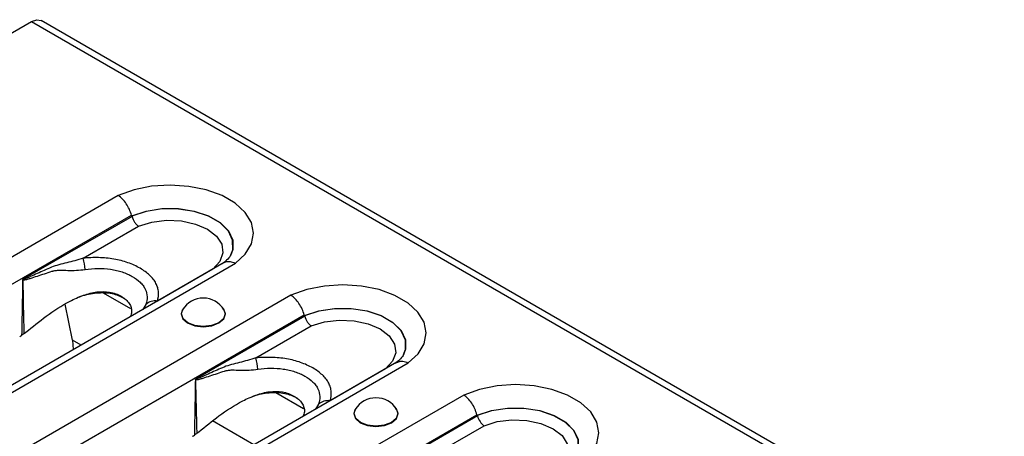
# Model space of a CAD drawing. Units: millimetres. Extents: x 90 to 4936, y 30 to 1753.
# Drawn here: x 4220 to 4296, y 770 to 802 of the extents above; entities that cross this region are included whole.
import ezdxf

# ---------------------------------------------------------------- set-up
doc = ezdxf.new("R2010")
doc.units = ezdxf.units.MM
doc.header["$LTSCALE"] = 6
doc.linetypes.add('SLD-Сплошная', pattern=[0])

msp = doc.modelspace()

# ---------------------------------------------------------------- linework, layer by layer
at = {"color": 7, "linetype": 'SLD-Сплошная'}
for p, q in [((4216.16, 799.466), (4220.465, 801.95)), ((4220.465, 801.95), (4808.542, 462.461)), ((4809.296, 462.535), (4221.219, 802.025)), ((4227.195, 788.466), (4166.041, 753.162)), ((4167.2, 751.719), (4228.221, 786.946)), ((4228.262, 786.851), (4219.786, 781.958)), ((4224.475, 783.608), (4228.769, 786.087)), ((4235.397, 783.275), (4174.343, 748.029)), ((4175.126, 747.918), (4236.281, 783.222)), ((4234.517, 782.769), (4230.229, 780.294)), ((4240.583, 780.738), (4179.428, 745.434)), ((4226.021, 780.936), (4228.158, 779.703)), ((4223.657, 777.267), (4223.081, 780.044)), ((4229.336, 780.032), (4229.098, 779.639)), ((4180.588, 743.991), (4241.609, 779.217)), ((4241.649, 779.122), (4233.173, 774.229)), ((4237.862, 775.88), (4242.157, 778.359)), ((4224.324, 776.883), (4223.657, 777.267)), ((4223.657, 777.267), (4223.71, 776.528)), ((4248.785, 775.546), (4187.73, 740.3)), ((4188.514, 740.189), (4249.668, 775.493)), ((4247.905, 775.04), (4243.617, 772.565)), ((4239.409, 773.207), (4241.545, 771.974)), ((4253.971, 773.009), (4192.816, 737.705)), ((4242.724, 772.303), (4242.486, 771.91)), ((4193.976, 736.262), (4254.997, 771.488)), ((4237.712, 769.154), (4234.508, 771.003)), ((4255.037, 771.393), (4246.561, 766.5)), ((4251.25, 768.151), (4255.545, 770.63))]:
    msp.add_line(p, q, dxfattribs=at)
at = {"color": 7, "linetype": 'SLD-Сплошная', "flags": 128}
for points in [[(4220.465, 801.95), (4220.873, 802.092), (4221.219, 802.025)], [(4236.281, 783.222), (4237.046, 783.929), (4237.52, 784.717), (4237.68, 785.547), (4237.516, 786.375), (4237.037, 787.163), (4236.268, 787.869), (4235.246, 788.459), (4234.022, 788.903), (4232.659, 789.179), (4231.223, 789.274), (4229.786, 789.182), (4228.421, 788.908), (4227.195, 788.466)], [(4228.241, 786.895), (4229.349, 787.262), (4230.582, 787.451), (4231.859, 787.45), (4233.092, 787.258), (4234.197, 786.889), (4235.1, 786.368), (4235.739, 785.73), (4236.071, 785.018), (4236.073, 784.281), (4235.954, 783.929)], [(4235.927, 783.871), (4236.065, 784.267), (4236.062, 785.002), (4235.731, 785.712), (4235.093, 786.348), (4234.193, 786.868), (4233.091, 787.236), (4231.861, 787.427), (4230.588, 787.429), (4229.357, 787.241), (4228.252, 786.876)], [(4228.769, 786.087), (4229.794, 786.407), (4230.934, 786.547), (4232.096, 786.497), (4233.186, 786.261), (4234.119, 785.857), (4234.817, 785.319), (4235.226, 784.689), (4235.313, 784.019), (4235.07, 783.361), (4234.517, 782.769)], [(4249.668, 775.493), (4250.434, 776.201), (4250.908, 776.989), (4251.067, 777.818), (4250.904, 778.647), (4250.425, 779.434), (4249.656, 780.14), (4248.634, 780.73), (4247.41, 781.174), (4246.047, 781.451), (4244.611, 781.545), (4243.174, 781.453), (4241.809, 781.18), (4240.583, 780.738)], [(4232.322, 779.82), (4232.193, 779.675), (4232.062, 779.295), (4232.193, 778.915), (4232.566, 778.593), (4233.124, 778.378), (4233.782, 778.302), (4234.44, 778.378), (4234.998, 778.593)], [(4235.383, 779.616), (4235.476, 779.296), (4235.347, 778.922), (4234.98, 778.604), (4234.43, 778.392), (4233.782, 778.318), (4233.133, 778.392), (4232.584, 778.604), (4232.216, 778.922), (4232.087, 779.296), (4232.181, 779.616)], [(4234.998, 778.593), (4235.37, 778.915), (4235.501, 779.295), (4235.37, 779.675), (4235.241, 779.82)], [(4241.629, 779.166), (4242.736, 779.533), (4243.97, 779.722), (4245.247, 779.721), (4246.48, 779.529), (4247.585, 779.161), (4248.488, 778.639), (4249.127, 778.001), (4249.458, 777.29), (4249.461, 776.553), (4249.342, 776.2)], [(4249.315, 776.143), (4249.453, 776.538), (4249.45, 777.273), (4249.119, 777.983), (4248.481, 778.619), (4247.581, 779.139), (4246.478, 779.507), (4245.249, 779.698), (4243.976, 779.7), (4242.745, 779.512), (4241.639, 779.147)], [(4242.157, 778.359), (4243.182, 778.678), (4244.322, 778.818), (4245.484, 778.768), (4246.574, 778.532), (4247.507, 778.129), (4248.205, 777.591), (4248.614, 776.961), (4248.701, 776.29), (4248.458, 775.632), (4247.905, 775.04)], [(4263.056, 767.764), (4263.822, 768.472), (4264.296, 769.26), (4264.455, 770.089), (4264.292, 770.918), (4263.813, 771.705), (4263.044, 772.412), (4262.022, 773.002), (4260.798, 773.446), (4259.435, 773.722), (4257.999, 773.817), (4256.562, 773.725), (4255.197, 773.451), (4253.971, 773.009)], [(4245.71, 772.091), (4245.581, 771.946), (4245.45, 771.566), (4245.581, 771.187), (4245.954, 770.865), (4246.512, 770.649), (4247.17, 770.574), (4247.828, 770.649), (4248.385, 770.865)], [(4248.771, 771.888), (4248.864, 771.567), (4248.735, 771.193), (4248.368, 770.876), (4247.818, 770.663), (4247.17, 770.589), (4246.521, 770.663), (4245.972, 770.876), (4245.604, 771.193), (4245.475, 771.567), (4245.569, 771.888)], [(4248.385, 770.865), (4248.758, 771.187), (4248.889, 771.566), (4248.758, 771.946), (4248.629, 772.091)], [(4255.017, 771.438), (4256.124, 771.804), (4257.358, 771.994), (4258.635, 771.992), (4259.868, 771.801), (4260.973, 771.432), (4261.876, 770.911), (4262.515, 770.273), (4262.846, 769.561), (4262.849, 768.824), (4262.729, 768.471)], [(4262.703, 768.414), (4262.841, 768.809), (4262.838, 769.545), (4262.507, 770.254), (4261.869, 770.891), (4260.969, 771.41), (4259.866, 771.778), (4258.637, 771.97), (4257.364, 771.972), (4256.133, 771.784), (4255.027, 771.419)], [(4255.545, 770.63), (4256.57, 770.949), (4257.71, 771.089), (4258.871, 771.04), (4259.962, 770.803), (4260.894, 770.4), (4261.593, 769.862), (4262.002, 769.232), (4262.089, 768.561), (4261.846, 767.904), (4261.293, 767.312)]]:
    msp.add_lwpolyline(points, dxfattribs=at)
at = {"color": 7, "linetype": 'SLD-Сплошная'}
for centre, radius, start, end in [((4219.444, 782.247), 5.211, 5.41485, 15.13721), ((4218.094, 782.383), 1.788, 345.57718, 346.42225), ((4230.076, 779.162), 1.142, 82.2995, 130.38651), ((4233.782, 778.655), 1.867, 30.98632, 149.01368), ((4232.832, 774.519), 5.211, 5.41485, 15.13721), ((4231.481, 774.654), 1.788, 345.57718, 346.42225), ((4243.464, 771.433), 1.142, 82.2995, 130.38651), ((4247.17, 770.926), 1.867, 30.98632, 149.01368)]:
    msp.add_arc(centre, radius, start, end, dxfattribs=at)
for centre, major_axis, ratio, start_param, end_param in [((4229.436, 780.931), (-1.941, 6.786), 0.135915, 5.739853, 5.745645), ((4242.824, 773.202), (-1.941, 6.786), 0.135915, 5.739853, 5.745645), ((4218.605, 780.812), (0.053, 3.543), 0.717345, 3.546531, 3.610525), ((4256.212, 765.474), (-1.941, 6.786), 0.135915, 5.739853, 5.745645), ((4231.992, 773.084), (0.053, 3.543), 0.717345, 3.546531, 3.610525)]:
    msp.add_ellipse(centre, major_axis=major_axis, ratio=ratio, start_param=start_param, end_param=end_param, dxfattribs=at)
for points, knots in [([(4228.221, 786.946), (4228.18, 787.099), (4228.125, 787.25), (4227.987, 787.551), (4227.906, 787.695), (4227.725, 787.964), (4227.625, 788.088), (4227.416, 788.302), (4227.305, 788.396), (4227.195, 788.466)], [0, 0, 0, 0, 0.25, 0.25, 0.5, 0.5, 0.75, 0.75, 1, 1, 1, 1]), ([(4228.262, 786.851), (4228.303, 786.698), (4228.374, 786.543), (4228.508, 786.341), (4228.558, 786.278), (4228.66, 786.17), (4228.715, 786.123), (4228.769, 786.087)], [0, 0, 0, 0, 0.5, 0.5, 0.75, 0.75, 1, 1, 1, 1]), ([(4235.933, 783.911), (4235.919, 783.874), (4235.877, 783.761), (4235.661, 783.489), (4235.374, 783.268), (4235.251, 783.174)], [0, 0, 0, 0, 0.214956, 0.665111, 1, 1, 1, 1]), ([(4224.475, 783.608), (4224.042, 783.471), (4223.616, 783.36), (4222.995, 783.204), (4222.79, 783.154), (4222.393, 783.046), (4222.2, 782.987), (4221.83, 782.833), (4221.647, 782.751), (4221.282, 782.59), (4221.1, 782.509), (4220.738, 782.346), (4220.557, 782.264), (4220.286, 782.142), (4220.196, 782.102), (4220.06, 782.044), (4220.015, 782.025), (4219.947, 781.999), (4219.924, 781.99), (4219.878, 781.974), (4219.855, 781.966), (4219.831, 781.963)], [0, 0, 0, 0, 0.25, 0.25, 0.375, 0.375, 0.5, 0.5, 0.625, 0.625, 0.75, 0.75, 0.875, 0.875, 0.9375, 0.9375, 0.96875, 0.96875, 0.984375, 0.984375, 1, 1, 1, 1]), ([(4230.229, 780.294), (4230.3, 780.523), (4230.33, 780.753), (4230.305, 781.099), (4230.284, 781.215), (4230.219, 781.443), (4230.175, 781.555), (4230.061, 781.774), (4229.992, 781.881), (4229.829, 782.091), (4229.734, 782.194), (4229.418, 782.49), (4229.167, 782.67), (4228.741, 782.915), (4228.591, 782.993), (4228.278, 783.137), (4228.116, 783.203), (4227.777, 783.322), (4227.601, 783.376), (4227.234, 783.471), (4227.044, 783.512), (4226.471, 783.61), (4226.077, 783.646), (4225.271, 783.666), (4224.872, 783.649), (4224.475, 783.608)], [0, 0, 0, 0, 0.125, 0.125, 0.1875, 0.1875, 0.25, 0.25, 0.3125, 0.3125, 0.375, 0.375, 0.5, 0.5, 0.5625, 0.5625, 0.625, 0.625, 0.6875, 0.6875, 0.75, 0.75, 0.875, 0.875, 1, 1, 1, 1]), ([(4235.404, 783.262), (4235.488, 783.304), (4235.676, 783.397), (4235.991, 783.347), (4236.202, 783.261), (4236.275, 783.224), (4236.281, 783.222)], [0, 0, 0, 0, 0.347308, 0.776493, 0.983165, 1, 1, 1, 1]), ([(4219.825, 781.938), (4219.847, 781.93), (4219.871, 781.931), (4219.917, 781.934), (4219.941, 781.937), (4220.01, 781.949), (4220.057, 781.96), (4220.195, 781.995), (4220.286, 782.023), (4220.562, 782.108), (4220.745, 782.169), (4221.115, 782.291), (4221.301, 782.352), (4221.676, 782.474), (4221.863, 782.535), (4222.054, 782.595)], [0, 0, 0, 0, 0.03125, 0.03125, 0.0625, 0.0625, 0.125, 0.125, 0.25, 0.25, 0.5, 0.5, 0.75, 0.75, 1, 1, 1, 1]), ([(4222.054, 782.595), (4222.077, 782.604), (4222.101, 782.612), (4222.148, 782.626), (4222.172, 782.633), (4222.244, 782.649), (4222.293, 782.657), (4222.44, 782.675), (4222.541, 782.679), (4222.85, 782.682), (4223.066, 782.673), (4223.721, 782.663), (4224.171, 782.673), (4224.632, 782.739)], [0, 0, 0, 0, 0.03125, 0.03125, 0.0625, 0.0625, 0.125, 0.125, 0.25, 0.25, 0.5, 0.5, 1, 1, 1, 1]), ([(4224.632, 782.739), (4224.958, 782.786), (4225.287, 782.811), (4225.952, 782.817), (4226.278, 782.797), (4226.754, 782.731), (4226.912, 782.703), (4227.217, 782.632), (4227.363, 782.591), (4227.645, 782.497), (4227.78, 782.445), (4228.038, 782.33), (4228.163, 782.266), (4228.515, 782.064), (4228.722, 781.914), (4228.98, 781.664), (4229.057, 781.577), (4229.19, 781.397), (4229.246, 781.304), (4229.379, 781.017), (4229.424, 780.819), (4229.436, 780.425), (4229.403, 780.229), (4229.336, 780.032)], [0, 0, 0, 0, 0.125, 0.125, 0.25, 0.25, 0.3125, 0.3125, 0.375, 0.375, 0.4375, 0.4375, 0.5, 0.5, 0.625, 0.625, 0.6875, 0.6875, 0.75, 0.75, 0.875, 0.875, 1, 1, 1, 1]), ([(4219.786, 781.958), (4219.786, 781.955), (4219.786, 781.952), (4219.785, 781.949), (4219.775, 781.24), (4219.763, 780.532), (4219.75, 779.823), (4219.737, 779.094), (4219.722, 778.364), (4219.706, 777.634)], [0, 0, 0, 0, 0.000010439, 0.000010439, 0.000010439, 0.002570273, 0.002570273, 0.002570273, 0.005205689, 0.005205689, 0.005205689, 0.005205689]), ([(4219.831, 781.963), (4219.819, 781.962), (4219.807, 781.96), (4219.795, 781.959), (4219.792, 781.958), (4219.789, 781.958), (4219.786, 781.958)], [0, 0, 0, 0, 0.00005679611, 0.00005679611, 0.00005679611, 0.00007205845, 0.00007205845, 0.00007205845, 0.00007205845]), ([(4219.825, 781.938), (4219.814, 781.943), (4219.804, 781.948), (4219.794, 781.954), (4219.791, 781.955), (4219.788, 781.956), (4219.786, 781.958)], [0, 0, 0, 0, 0.00005396837, 0.00005396837, 0.00005396837, 0.0000678149, 0.0000678149, 0.0000678149, 0.0000678149]), ([(4220.044, 777.885), (4220.557, 778.304), (4221.608, 779.161), (4223.101, 780.139), (4224.453, 780.753), (4225.514, 781.037), (4226.581, 781.035), (4227.47, 780.694), (4228.097, 780.153), (4228.295, 779.559), (4228.184, 779.206), (4228.147, 779.09)], [0, 0, 0, 0, 0.192995, 0.395106, 0.496908, 0.589751, 0.678201, 0.773328, 0.868455, 0.956905, 1, 1, 1, 1]), ([(4224.114, 780.585), (4224.183, 780.613), (4224.614, 780.791), (4225.31, 780.924), (4226.123, 780.954), (4226.893, 780.87), (4227.353, 780.663), (4227.648, 780.53)], [0, 0, 0, 0, 0.060298, 0.37631, 0.539896, 0.704768, 1, 1, 1, 1]), ([(4241.609, 779.217), (4241.568, 779.37), (4241.512, 779.522), (4241.375, 779.822), (4241.294, 779.967), (4241.113, 780.235), (4241.013, 780.359), (4240.804, 780.574), (4240.692, 780.667), (4240.583, 780.738)], [0, 0, 0, 0, 0.25, 0.25, 0.5, 0.5, 0.75, 0.75, 1, 1, 1, 1]), ([(4241.649, 779.122), (4241.691, 778.969), (4241.761, 778.814), (4241.896, 778.612), (4241.945, 778.55), (4242.048, 778.442), (4242.103, 778.395), (4242.157, 778.359)], [0, 0, 0, 0, 0.5, 0.5, 0.75, 0.75, 1, 1, 1, 1]), ([(4219.914, 777.783), (4219.879, 777.757), (4219.808, 777.705), (4219.74, 777.658), (4219.706, 777.634)], [0, 0, 0, 0, 0.505804, 1, 1, 1, 1]), ([(4249.321, 776.182), (4249.307, 776.145), (4249.264, 776.033), (4249.049, 775.76), (4248.762, 775.539), (4248.639, 775.445)], [0, 0, 0, 0, 0.214956, 0.665111, 1, 1, 1, 1]), ([(4237.862, 775.88), (4237.43, 775.743), (4237.004, 775.631), (4236.383, 775.475), (4236.178, 775.425), (4235.781, 775.317), (4235.588, 775.258), (4235.218, 775.104), (4235.035, 775.022), (4234.67, 774.861), (4234.488, 774.78), (4234.125, 774.617), (4233.945, 774.535), (4233.674, 774.414), (4233.584, 774.374), (4233.448, 774.316), (4233.403, 774.297), (4233.335, 774.27), (4233.312, 774.261), (4233.266, 774.246), (4233.243, 774.237), (4233.219, 774.234)], [0, 0, 0, 0, 0.25, 0.25, 0.375, 0.375, 0.5, 0.5, 0.625, 0.625, 0.75, 0.75, 0.875, 0.875, 0.9375, 0.9375, 0.96875, 0.96875, 0.984375, 0.984375, 1, 1, 1, 1]), ([(4243.617, 772.565), (4243.688, 772.794), (4243.717, 773.024), (4243.692, 773.37), (4243.672, 773.486), (4243.607, 773.715), (4243.563, 773.826), (4243.449, 774.046), (4243.38, 774.153), (4243.216, 774.362), (4243.122, 774.465), (4242.805, 774.762), (4242.555, 774.941), (4242.129, 775.187), (4241.979, 775.265), (4241.666, 775.408), (4241.504, 775.474), (4241.165, 775.594), (4240.989, 775.648), (4240.622, 775.743), (4240.432, 775.783), (4239.859, 775.881), (4239.465, 775.917), (4238.659, 775.937), (4238.259, 775.92), (4237.862, 775.88)], [0, 0, 0, 0, 0.125, 0.125, 0.1875, 0.1875, 0.25, 0.25, 0.3125, 0.3125, 0.375, 0.375, 0.5, 0.5, 0.5625, 0.5625, 0.625, 0.625, 0.6875, 0.6875, 0.75, 0.75, 0.875, 0.875, 1, 1, 1, 1]), ([(4248.792, 775.533), (4248.876, 775.575), (4249.064, 775.668), (4249.379, 775.618), (4249.59, 775.533), (4249.663, 775.496), (4249.668, 775.493)], [0, 0, 0, 0, 0.347308, 0.776493, 0.983165, 1, 1, 1, 1]), ([(4233.213, 774.209), (4233.235, 774.201), (4233.258, 774.202), (4233.305, 774.205), (4233.329, 774.208), (4233.398, 774.22), (4233.444, 774.231), (4233.583, 774.267), (4233.674, 774.294), (4233.949, 774.38), (4234.133, 774.441), (4234.503, 774.563), (4234.689, 774.624), (4235.063, 774.746), (4235.251, 774.806), (4235.442, 774.867)], [0, 0, 0, 0, 0.03125, 0.03125, 0.0625, 0.0625, 0.125, 0.125, 0.25, 0.25, 0.5, 0.5, 0.75, 0.75, 1, 1, 1, 1]), ([(4235.442, 774.867), (4235.465, 774.875), (4235.489, 774.884), (4235.536, 774.898), (4235.56, 774.904), (4235.632, 774.92), (4235.681, 774.928), (4235.828, 774.946), (4235.929, 774.95), (4236.238, 774.953), (4236.454, 774.945), (4237.108, 774.935), (4237.559, 774.945), (4238.02, 775.011)], [0, 0, 0, 0, 0.03125, 0.03125, 0.0625, 0.0625, 0.125, 0.125, 0.25, 0.25, 0.5, 0.5, 1, 1, 1, 1]), ([(4238.02, 775.011), (4238.346, 775.057), (4238.675, 775.083), (4239.34, 775.089), (4239.666, 775.069), (4240.142, 775.003), (4240.3, 774.974), (4240.605, 774.904), (4240.751, 774.862), (4241.033, 774.769), (4241.167, 774.716), (4241.426, 774.601), (4241.551, 774.538), (4241.903, 774.335), (4242.109, 774.186), (4242.368, 773.936), (4242.445, 773.848), (4242.578, 773.668), (4242.633, 773.575), (4242.767, 773.289), (4242.812, 773.09), (4242.823, 772.696), (4242.791, 772.5), (4242.724, 772.303)], [0, 0, 0, 0, 0.125, 0.125, 0.25, 0.25, 0.3125, 0.3125, 0.375, 0.375, 0.4375, 0.4375, 0.5, 0.5, 0.625, 0.625, 0.6875, 0.6875, 0.75, 0.75, 0.875, 0.875, 1, 1, 1, 1]), ([(4233.173, 774.229), (4233.173, 774.226), (4233.173, 774.223), (4233.173, 774.22), (4233.163, 773.512), (4233.151, 772.803), (4233.138, 772.095), (4233.125, 771.365), (4233.11, 770.635), (4233.094, 769.906)], [0, 0, 0, 0, 0.000010439, 0.000010439, 0.000010439, 0.002570273, 0.002570273, 0.002570273, 0.005205689, 0.005205689, 0.005205689, 0.005205689]), ([(4233.219, 774.234), (4233.207, 774.233), (4233.195, 774.232), (4233.183, 774.23), (4233.18, 774.23), (4233.177, 774.229), (4233.173, 774.229)], [0, 0, 0, 0, 0.00005679611, 0.00005679611, 0.00005679611, 0.00007205845, 0.00007205845, 0.00007205845, 0.00007205845]), ([(4233.213, 774.209), (4233.202, 774.214), (4233.192, 774.22), (4233.181, 774.225), (4233.179, 774.226), (4233.176, 774.228), (4233.173, 774.229)], [0, 0, 0, 0, 0.00005396837, 0.00005396837, 0.00005396837, 0.0000678149, 0.0000678149, 0.0000678149, 0.0000678149]), ([(4233.432, 770.156), (4233.945, 770.575), (4234.996, 771.433), (4236.489, 772.41), (4237.841, 773.024), (4238.902, 773.308), (4239.969, 773.306), (4240.858, 772.965), (4241.485, 772.424), (4241.683, 771.83), (4241.572, 771.477), (4241.535, 771.361)], [0, 0, 0, 0, 0.192995, 0.395106, 0.496908, 0.589751, 0.678201, 0.773328, 0.868455, 0.956905, 1, 1, 1, 1]), ([(4237.502, 772.856), (4237.571, 772.885), (4238.002, 773.062), (4238.698, 773.195), (4239.511, 773.225), (4240.281, 773.141), (4240.741, 772.934), (4241.036, 772.801)], [0, 0, 0, 0, 0.0602979, 0.3763098, 0.5398964, 0.704768, 1, 1, 1, 1]), ([(4254.997, 771.488), (4254.955, 771.641), (4254.9, 771.793), (4254.763, 772.093), (4254.682, 772.238), (4254.501, 772.507), (4254.401, 772.631), (4254.192, 772.845), (4254.08, 772.938), (4253.971, 773.009)], [0, 0, 0, 0, 0.25, 0.25, 0.5, 0.5, 0.75, 0.75, 1, 1, 1, 1]), ([(4255.037, 771.393), (4255.078, 771.24), (4255.149, 771.085), (4255.284, 770.883), (4255.333, 770.821), (4255.436, 770.713), (4255.491, 770.666), (4255.545, 770.63)], [0, 0, 0, 0, 0.5, 0.5, 0.75, 0.75, 1, 1, 1, 1]), ([(4233.302, 770.054), (4233.267, 770.028), (4233.196, 769.977), (4233.128, 769.929), (4233.094, 769.906)], [0, 0, 0, 0, 0.505804, 1, 1, 1, 1])]:
    msp.add_open_spline(points, degree=3, knots=knots, dxfattribs=at)
for points in [[(4228.221, 786.946), (4228.226, 786.927), (4228.233, 786.91), (4228.241, 786.895)], [(4228.252, 786.876), (4228.256, 786.868), (4228.259, 786.86), (4228.262, 786.851)], [(4219.914, 777.783), (4219.874, 779.167), (4219.847, 780.552), (4219.825, 781.938)], [(4241.609, 779.217), (4241.614, 779.199), (4241.621, 779.182), (4241.629, 779.166)], [(4241.639, 779.147), (4241.644, 779.14), (4241.647, 779.131), (4241.649, 779.122)], [(4219.914, 777.783), (4219.958, 777.815), (4220.001, 777.849), (4220.044, 777.885)], [(4233.302, 770.054), (4233.262, 771.438), (4233.235, 772.823), (4233.213, 774.209)], [(4254.997, 771.488), (4255.001, 771.47), (4255.008, 771.453), (4255.017, 771.438)], [(4255.027, 771.419), (4255.032, 771.411), (4255.035, 771.402), (4255.037, 771.393)], [(4233.302, 770.054), (4233.346, 770.087), (4233.389, 770.121), (4233.432, 770.156)]]:
    msp.add_open_spline(points, degree=3, dxfattribs=at)

doc.saveas('drawing.dxf')
